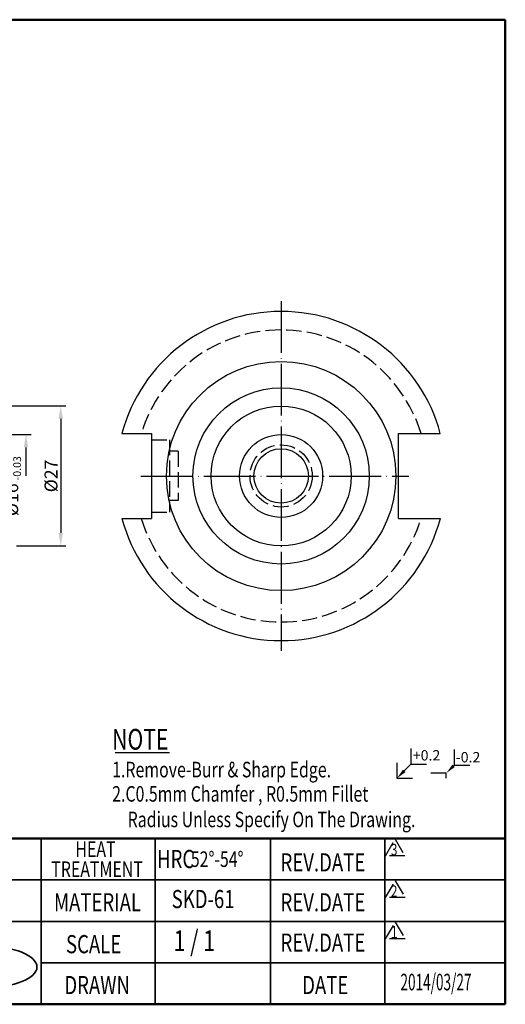
# Model space of a CAD drawing. Extents: x 1 to 279, y 5 to 195.
# Drawn here: x 186 to 279, y 5 to 195 of the extents above; entities that cross this region are included whole.
import ezdxf
from ezdxf.enums import TextEntityAlignment as Align

# ---------------------------------------------------------------- set-up
doc = ezdxf.new("R2010")
doc.units = 0
doc.header["$PDMODE"] = 3
doc.linetypes.add('CENTERJ', pattern=[12, 10, -1, 0, -1])
doc.linetypes.add('HIDDEN', pattern=[4, 3, -1])
doc.layers.get('DEFPOINTS').update_dxf_attribs({"linetype": 'CONTINUOUS', "lineweight": 18})
for name, color, linetype, lineweight in [('圖層2', 2, 'CONTINUOUS', 35), ('圖層3', 3, 'HIDDEN', 30), ('圖層4', 4, 'CONTINUOUS', 18), ('圖層5', 6, 'CENTERJ', 18), ('圖層6', 30, 'CONTINUOUS', 50)]:
    doc.layers.add(name, color=color, linetype=linetype, lineweight=lineweight)
doc.styles.add('CNS', font='romans.shx', dxfattribs={"width": 0.75, "bigfont": 'chineset.shx'})
doc.dimstyles.get("Standard").update_dxf_attribs({"dimtxt": 0.18, "dimasz": 0.18, "dimexe": 0.18, "dimexo": 0.0625, "dimgap": 0.09, "dimtad": 0, "dimtih": 1, "dimtoh": 1, "dimdec": 4, "dimzin": 0, "dimdsep": 46, "dimtxsty": 'Standard', "dimcen": 0.09, "dimadec": 0, "dimazin": 0, "dimtfac": 1, "dimtdec": 4, "dimtofl": 0, "dimtmove": 0, "dimatfit": 3, "dimfxl": 1, "dimtolj": 1, "dimtzin": 0, "dimarcsym": 0})

# ---------------------------------------------------------------- blocks, each defined once
blk = doc.blocks.new('*D31')
at = {"layer": 'DEFPOINTS', "color": 0, "lineweight": -3, "transparency": 16777216}
for p in [(178.06, 120.83), (183.91, 93.83), (193.45, 93.83)]:
    blk.add_point(p, dxfattribs=at)
at = {"layer": '圖層4', "lineweight": -2, "transparency": 16777216}
for p, q in [((179.06, 120.83), (194.45, 120.83)), ((193.45, 118.33), (193.45, 96.33)), ((184.91, 93.83), (194.45, 93.83))]:
    blk.add_line(p, q, dxfattribs=at)
at = {"layer": '圖層4', "lineweight": -3, "transparency": 16777216}
for points in [[(193.04, 118.33), (193.87, 118.33), (193.45, 120.83)], [(193.04, 96.33), (193.87, 96.33), (193.45, 93.83)]]:
    blk.add_solid(points, dxfattribs=at)
at = {"layer": '圖層4', "color": 3, "lineweight": -3, "transparency": 16777216, "insert": (191.58, 107.33), "char_height": 2.5, "attachment_point": 5, "rotation": 90, "style": 'CNS'}
blk.add_mtext('\\A1;%%c27', dxfattribs=at)
blk = doc.blocks.new('*D32')
at = {"layer": 'DEFPOINTS', "color": 0, "lineweight": -3, "transparency": 16777216}
for p in [(177.06, 115.33), (177.06, 99.33), (186.75, 99.33)]:
    blk.add_point(p, dxfattribs=at)
at = {"layer": '圖層4', "lineweight": -2, "transparency": 16777216}
for p, q in [((178.06, 115.33), (187.75, 115.33)), ((186.75, 112.83), (186.75, 107.33))]:
    blk.add_line(p, q, dxfattribs=at)
at = {"layer": '圖層4', "lineweight": -3, "transparency": 16777216}
blk.add_solid([(186.33, 112.83), (187.16, 112.83), (186.75, 115.33)], dxfattribs=at)
at = {"layer": '圖層4', "color": 3, "lineweight": -3, "transparency": 16777216, "insert": (184, 105.65), "char_height": 2.5, "attachment_point": 5, "rotation": 90, "style": 'CNS'}
blk.add_mtext('\\A1;%%c16{\\H1.500000;\\S-0.025^ -0.03;}', dxfattribs=at)

msp = doc.modelspace()

# ---------------------------------------------------------------- linework, layer by layer
at = {"layer": '圖層2', "lineweight": -3}
for p, q in [((205.2538, 115.5172), (210.9221, 115.5172)), ((210.9221, 115.5172), (210.9221, 99.1342)), ((258.5471, 115.5172), (266.6284, 115.5172)), ((258.5471, 99.1342), (258.5471, 115.5172)), ((205.2453, 99.1342), (210.9221, 99.1342)), ((258.5471, 99.1342), (266.6368, 99.1342)), ((214.4045, 53.9063), (203.9243, 53.9063))]:
    msp.add_line(p, q, dxfattribs=at)
at = {"layer": '圖層2'}
for p, q in [((189.6526, 37.3717), (189.6526, 5.3717)), ((211.6526, 37.3717), (211.6526, 5.3717)), ((233.9026, 5.3717), (233.9026, 37.3717)), ((255.9026, 37.3717), (255.9026, 5.3717)), ((279.1526, 29.3717), (1.1526, 29.3717)), ((1.1526, 21.3717), (279.1526, 21.3717)), ((279.1526, 13.3717), (189.6526, 13.3717))]:
    msp.add_line(p, q, dxfattribs=at)
at = {"layer": '圖層2', "lineweight": -3}
for centre, radius in [((235.9411, 107.3098), 22.1159), ((235.9411, 107.3257), 17), ((235.9411, 107.3257), 13.5), ((235.9411, 107.3257), 8)]:
    msp.add_circle(centre, radius, dxfattribs=at)
for start, end in [(14.973424, 165.026576), (194.914125, 345.085875)]:
    msp.add_arc((235.9411, 107.3098), 31.7659, start, end, dxfattribs=at)
at = {"layer": '圖層2'}
msp.add_ellipse((178.8728, 12.5811), major_axis=(10, 0), ratio=0.4, dxfattribs=at)
at = {"layer": '圖層3', "lineweight": -3}
for p, q in [((210.9221, 114.3257), (214.4221, 114.3257)), ((214.4221, 114.3257), (214.4221, 100.3257)), ((216.1221, 112.0882), (214.4221, 112.0882)), ((216.1221, 112.0882), (216.1221, 102.5632)), ((216.1221, 102.5632), (214.4221, 102.5632)), ((210.9221, 100.3257), (214.4221, 100.3257)), ((258.2685, 51.9902), (258.2685, 48.9902)), ((267.7843, 49.9902), (264.7843, 49.9902)), ((267.7843, 48.9902), (267.7843, 49.9902)), ((258.2685, 48.9902), (261.2685, 48.9902))]:
    msp.add_line(p, q, dxfattribs=at)
for points in [[(257.9326, 37.2563), (259.8076, 34.0087), (256.0576, 34.0087)], [(257.9526, 29.2217), (259.8276, 25.9741), (256.0776, 25.9741)], [(257.9526, 21.2217), (259.8276, 17.9741), (256.0776, 17.9741)]]:
    msp.add_lwpolyline(points, close=True, dxfattribs=at)
msp.add_circle((235.9411, 107.3257), 6, dxfattribs=at)
for start, end in [(16.898963, 163.101037), (196.898963, 343.101037)]:
    msp.add_arc((235.9411, 107.3257), 28.18, start, end, dxfattribs=at)
at = {"layer": '圖層4', "lineweight": -3}
for p, q in [((260.9687, 54.7435), (260.9687, 51.7435)), ((269.3253, 54.5296), (269.3253, 51.5296)), ((260.9687, 51.7435), (263.9687, 51.7435)), ((269.3253, 51.5296), (272.3253, 51.5296))]:
    msp.add_line(p, q, dxfattribs=at)
for points in [[(259.6689, 50.4182), (260.9687, 51.7435)], [(269.1993, 51.4037), (269.3253, 51.5296)]]:
    msp.add_lwpolyline(points, dxfattribs=at)
msp.add_circle((235.9411, 107.3257), 5.25, dxfattribs=at)
for points in [[(269.4348, 51.1678), (267.7843, 49.9902), (268.9637, 51.6395)], [(259.9069, 50.1848), (258.2685, 48.9902), (259.4309, 50.6516)]]:
    msp.add_solid(points, dxfattribs=at)
at = {"layer": '圖層5', "lineweight": -3}
for p, q in [((235.9411, 141.0757), (235.9411, 73.5757)), ((208.9221, 107.2967), (260.5471, 107.3074))]:
    msp.add_line(p, q, dxfattribs=at)
at = {"layer": '圖層6'}
for p, q in [((279.1526, 195.3717), (1.1526, 195.3717)), ((279.1526, 5.3717), (279.1526, 195.3717)), ((1.1526, 37.3717), (279.1526, 37.3717)), ((1.1526, 5.3717), (279.1526, 5.3717))]:
    msp.add_line(p, q, dxfattribs=at)

# ---------------------------------------------------------------- texts
at = {"layer": '圖層2', "lineweight": -3, "style": 'CNS', "width": 0.75}
for s, height, p in [('NOTE', 4, (203.3661, 54.5101)), ('HEAT', 3, (196.2831, 33.8228)), ('REV.DATE', 3.5, (235.8204, 31.0099)), ('TREATMENT', 3, (191.6296, 29.9452)), ('MATERIAL', 3.5, (192.1466, 23.3137)), ('REV.DATE', 3.5, (235.8204, 23.3112)), ('REV.DATE', 3.5, (235.8204, 15.527)), ('SCALE', 3.5, (194.4688, 15.2259)), ('DRAWN', 3.5, (194.1508, 7.3367)), ('DATE', 3.5, (239.9986, 7.3335))]:
    msp.add_text(s, height=height, dxfattribs=at).set_placement(p)
at = {"layer": '圖層2', "style": 'CNS', "width": 0.75}
msp.add_text('HRC', height=3.5, dxfattribs=at).set_placement((212.0267, 33.4128), align=Align.MIDDLE_LEFT)
for s, height, p in [('SKD-61', 3.5, (214.8354, 23.9363)), ('1 / 1', 4, (215.2152, 15.6303))]:
    msp.add_text(s, height=height, dxfattribs=at).set_placement(p)
at = {"layer": '圖層3', "lineweight": -3, "style": 'CNS', "width": 0.75}
for s, p in [('1.Remove-Burr & Sharp Edge.', (203.3661, 49.1653)), ('2.C0.5mm Chamfer , R0.5mm Fillet ', (203.3661, 44.4776)), ('Radius Unless Specify On The Drawing.', (206.3485, 39.5473)), (' 52%%D-54%%D', (217.8443, 31.8809))]:
    msp.add_text(s, height=3, dxfattribs=at).set_placement(p)
at = {"layer": '圖層3', "style": 'CNS', "width": 0.6}
msp.add_text('2014/03/27', height=3.2, dxfattribs=at).set_placement((258.9501, 8.0674))
at = {"layer": '圖層4', "style": 'CNS', "width": 0.75}
for s, height, p in [('3', 2.2, (257.104, 34.1178)), ('2', 2.2, (257.1066, 26.1163)), ('1', 2.4, (257.0599, 18.1012))]:
    msp.add_text(s, height=height, dxfattribs=at).set_placement(p)
at = {"layer": '圖層4', "color": 3, "lineweight": -3, "char_height": 2, "attachment_point": 1, "style": 'CNS'}
for s, insert in [('+0.2', (261.3229, 54.4191)), ('\\A1;-0.2', (269.6115, 54.0558))]:
    msp.add_mtext(s, dxfattribs=dict(at, insert=insert))

# ---------------------------------------------------------------- dimensions: what is measured, and where the dimension line sits
at = {"layer": '圖層4', "lineweight": -3}
dim = msp.add_linear_dim(base=(193.4525, 93.8257), p1=(178.0553, 120.8257), p2=(183.9131, 93.8257), angle=90, text='%%c<>', dimstyle='Standard', override={"dimtxt": 2.5, "dimasz": 2.5, "dimexe": 1, "dimexo": 1, "dimgap": 0.625, "dimtad": 1, "dimtih": 0, "dimtoh": 0, "dimdec": 3, "dimzin": 8, "dimtxsty": 'CNS', "dimcen": 0, "dimclrd": 256, "dimclre": 256, "dimclrt": 3, "dimaunit": 1, "dimadec": 1, "dimazin": 2, "dimtol": 0, "dimlim": 0, "dimtp": 0.1, "dimtm": -0.05, "dimtfac": 0.6, "dimtdec": 3, "dimtmove": 2, "dimtzin": 8}, dxfattribs=at)
dim.commit()
dim.dimension.update_dxf_attribs({"geometry": '*D31', "text_midpoint": (191.5775, 107.3257)})
dim = msp.add_linear_dim(base=(186.7479, 99.3257), p1=(177.0553, 115.3257), p2=(177.0553, 99.3257), angle=90, dimstyle='Standard', override={"dimtxt": 2.5, "dimasz": 2.5, "dimexe": 1, "dimexo": 1, "dimgap": 0.625, "dimtad": 1, "dimtih": 0, "dimtoh": 0, "dimdec": 3, "dimzin": 8, "dimpost": '%%c<>', "dimtxsty": 'CNS', "dimcen": 0, "dimse2": 1, "dimsd2": 1, "dimclrd": 256, "dimclre": 256, "dimclrt": 3, "dimaunit": 1, "dimadec": 4, "dimazin": 2, "dimtol": 1, "dimtp": -0.025, "dimtm": 0.03, "dimtfac": 0.6, "dimtdec": 3, "dimtmove": 2, "dimtzin": 8}, dxfattribs=at)
dim.commit()
dim.dimension.update_dxf_attribs({"geometry": '*D32', "text_midpoint": (184.0037, 105.6519), "dimtype": 160})

doc.saveas('drawing.dxf')
